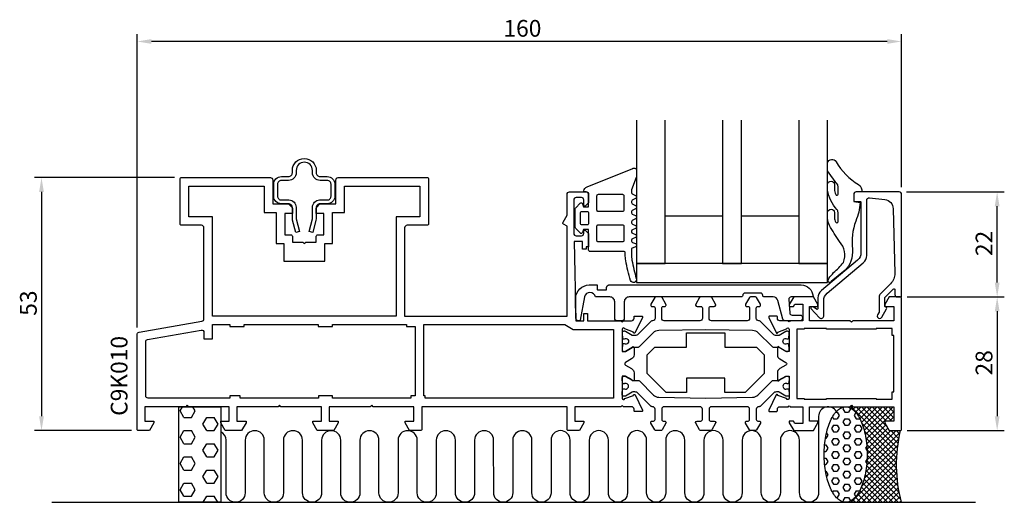
# Model space of a CAD drawing. Extents: x -11 to 195, y -15 to 86.
import ezdxf

# ---------------------------------------------------------------- set-up
doc = ezdxf.new("R2010")
doc.units = 0
doc.header["$LTSCALE"] = 4
doc.layers.get('0').update_dxf_attribs({"linetype": 'CONTINUOUS'})
doc.layers.get('DEFPOINTS').update_dxf_attribs({"linetype": 'CONTINUOUS'})
for name, color, linetype in [('SAPA_ANSLUTNING', 6, 'CONTINUOUS'), ('SAPA_ARTIKELNR', 4, 'CONTINUOUS'), ('SAPA_BESLAG', 1, 'CONTINUOUS'), ('SAPA_FOGBAND', 2, 'CONTINUOUS'), ('SAPA_GLAS', 4, 'CONTINUOUS'), ('SAPA_MATT', 1, 'CONTINUOUS'), ('SAPA_PROFIL', 7, 'CONTINUOUS')]:
    doc.layers.add(name, color=color, linetype=linetype)
doc.styles.add('ISO', font='txt')
doc.dimstyles.get("Standard").update_dxf_attribs({"dimtxt": 2.5, "dimasz": 2.5, "dimexe": 1.25, "dimexo": 0.625, "dimtad": 1, "dimcen": 2.5, "dimazin": 3, "dimtfac": 1, "dimtmove": 0, "dimatfit": 3})

# ---------------------------------------------------------------- blocks, each defined once
blk = doc.blocks.new('*X37')
at = {"color": 0}
for p, q in [((161.94, 4.97), (161.7, 4.57)), ((161.7, 4.57), (162.1, 3.88)), ((163.29, 4.57), (162.89, 3.88)), ((163.14, 4.82), (163.29, 4.57)), ((159.51, 2.86), (159.72, 2.5)), ((159.72, 2.5), (160.51, 2.5)), ((160.22, 3.88), (160.51, 3.88)), ((160.51, 3.88), (160.91, 3.19)), ((160.91, 3.19), (160.51, 2.5)), ((162.1, 2.5), (161.7, 1.82)), ((162.1, 3.88), (162.89, 3.88)), ((162.1, 2.5), (162.89, 2.5)), ((162.89, 2.5), (163.29, 1.82)), ((164.43, 3.8), (164.08, 3.19)), ((164.08, 3.19), (164.48, 2.5)), ((164.48, 2.5), (165.27, 2.5)), ((159.72, 1.13), (159.32, 0.44)), ((159.32, 0.44), (159.72, -0.25)), ((159.72, 1.13), (160.51, 1.13)), ((160.51, 1.13), (160.91, 0.44)), ((160.91, 0.44), (160.51, -0.25)), ((161.7, 1.82), (162.1, 1.13)), ((162.1, 1.13), (162.89, 1.13)), ((163.29, 1.82), (162.89, 1.13)), ((164.48, 1.13), (164.08, 0.44)), ((164.08, 0.44), (164.48, -0.25)), ((164.48, 1.13), (165.27, 1.13)), ((165.27, 1.13), (165.67, 0.44)), ((165.67, 0.44), (165.27, -0.25)), ((158.06, -1.62), (158.13, -1.62)), ((158.53, -0.93), (158.13, -1.62)), ((158.28, -0.5), (158.53, -0.93)), ((159.72, -1.62), (159.32, -2.31)), ((159.72, -0.25), (160.51, -0.25)), ((159.72, -1.62), (160.51, -1.62)), ((160.51, -1.62), (160.91, -2.31)), ((162.1, -0.25), (161.7, -0.93)), ((161.7, -0.93), (162.1, -1.62)), ((162.1, -0.25), (162.89, -0.25)), ((162.1, -1.62), (162.89, -1.62)), ((162.89, -0.25), (163.29, -0.93)), ((163.29, -0.93), (162.89, -1.62)), ((164.48, -1.62), (164.08, -2.31)), ((164.48, -0.25), (165.27, -0.25)), ((164.48, -1.62), (165.27, -1.62)), ((165.27, -1.62), (165.67, -2.31)), ((157.89, -3), (158.13, -3)), ((158.13, -3), (158.53, -3.68)), ((158.53, -3.68), (158.13, -4.37)), ((159.32, -2.31), (159.72, -3)), ((159.72, -3), (160.51, -3)), ((160.91, -2.31), (160.51, -3)), ((162.1, -3), (161.7, -3.68)), ((161.7, -3.68), (162.1, -4.37)), ((162.1, -3), (162.89, -3)), ((162.89, -3), (163.29, -3.68)), ((163.29, -3.68), (162.89, -4.37)), ((164.08, -2.31), (164.48, -3)), ((164.48, -3), (165.27, -3)), ((165.67, -2.31), (165.27, -3)), ((166.73, -3.23), (166.47, -3.68)), ((166.47, -3.68), (166.79, -4.24)), ((157.81, -4.37), (158.13, -4.37)), ((157.81, -5.75), (158.13, -5.75)), ((158.13, -5.75), (158.53, -6.43)), ((159.72, -4.37), (159.32, -5.06)), ((159.32, -5.06), (159.72, -5.75)), ((159.72, -4.37), (160.51, -4.37)), ((159.72, -5.75), (160.51, -5.75)), ((160.51, -4.37), (160.91, -5.06)), ((160.91, -5.06), (160.51, -5.75)), ((162.1, -5.75), (161.7, -6.43)), ((162.1, -4.37), (162.89, -4.37)), ((162.1, -5.75), (162.89, -5.75)), ((162.89, -5.75), (163.29, -6.43)), ((164.48, -4.37), (164.08, -5.06)), ((164.08, -5.06), (164.48, -5.75)), ((164.48, -4.37), (165.27, -4.37)), ((164.48, -5.75), (165.27, -5.75)), ((165.27, -4.37), (165.67, -5.06)), ((165.67, -5.06), (165.27, -5.75)), ((166.78, -5.89), (166.47, -6.43)), ((157.9, -7.12), (158.13, -7.12)), ((158.53, -6.43), (158.13, -7.12)), ((159.72, -7.12), (159.32, -7.81)), ((159.32, -7.81), (159.72, -8.49)), ((159.72, -7.12), (160.51, -7.12)), ((160.51, -7.12), (160.91, -7.81)), ((160.91, -7.81), (160.51, -8.49)), ((161.7, -6.43), (162.1, -7.12)), ((162.1, -7.12), (162.89, -7.12)), ((163.29, -6.43), (162.89, -7.12)), ((164.48, -7.12), (164.08, -7.81)), ((164.08, -7.81), (164.48, -8.49)), ((164.48, -7.12), (165.27, -7.12)), ((165.27, -7.12), (165.67, -7.81)), ((165.67, -7.81), (165.27, -8.49)), ((166.47, -6.43), (166.72, -6.87)), ((158.08, -8.49), (158.13, -8.49)), ((158.13, -8.49), (158.53, -9.18)), ((158.53, -9.18), (158.3, -9.58)), ((159.72, -9.87), (159.32, -10.56)), ((159.72, -8.49), (160.51, -8.49)), ((159.72, -9.87), (160.51, -9.87)), ((160.51, -9.87), (160.91, -10.56)), ((162.1, -8.49), (161.7, -9.18)), ((161.7, -9.18), (162.1, -9.87)), ((162.1, -8.49), (162.89, -8.49)), ((162.1, -9.87), (162.89, -9.87)), ((162.89, -8.49), (163.29, -9.18)), ((163.29, -9.18), (162.89, -9.87)), ((164.48, -9.87), (164.08, -10.56)), ((164.48, -8.49), (165.27, -8.49)), ((164.48, -9.87), (165.27, -9.87)), ((165.27, -9.87), (165.67, -10.56)), ((159.32, -10.56), (159.72, -11.24)), ((159.72, -11.24), (160.51, -11.24)), ((160.91, -10.56), (160.51, -11.24)), ((162.1, -11.24), (161.7, -11.93)), ((161.7, -11.93), (162.1, -12.62)), ((162.1, -11.24), (162.89, -11.24)), ((162.89, -11.24), (163.29, -11.93)), ((163.29, -11.93), (162.89, -12.62)), ((164.08, -10.56), (164.48, -11.24)), ((164.48, -11.24), (165.27, -11.24)), ((165.67, -10.56), (165.27, -11.24)), ((159.72, -12.62), (159.55, -12.91)), ((159.72, -12.62), (160.51, -12.62)), ((160.34, -13.99), (160.51, -13.99)), ((160.51, -12.62), (160.91, -13.31)), ((160.91, -13.31), (160.51, -13.99)), ((162.1, -13.99), (161.7, -14.68)), ((162.1, -12.62), (162.89, -12.62)), ((162.1, -13.99), (162.89, -13.99)), ((162.89, -13.99), (163.29, -14.68)), ((164.48, -12.62), (164.08, -13.31)), ((164.08, -13.31), (164.4, -13.85)), ((164.48, -12.62), (165.22, -12.62)), ((161.7, -14.68), (161.86, -14.95)), ((163.29, -14.68), (163.23, -14.78))]:
    blk.add_line(p, q, dxfattribs=at)
blk = doc.blocks.new('*X38')
at = {"color": 0}
for p, q in [((163.11, 4.83), (163.54, 5.26)), ((172.99, -4.61), (163.29, 5.09)), ((163.81, 4.41), (164.4, 5)), ((164.38, 3.86), (165.52, 5)), ((173.09, -3.59), (164.5, 5)), ((164.86, 3.22), (166.64, 5)), ((165.27, 2.5), (167.77, 5)), ((173.22, -2.59), (165.62, 5)), ((165.62, 1.73), (168.89, 5)), ((165.93, 0.91), (170.01, 5)), ((166.18, 0.05), (171.13, 5)), ((166.39, -0.86), (172.26, 5)), ((170.98, 0.77), (166.75, 5)), ((170.87, 2), (167.87, 5)), ((171.99, 2), (168.99, 5)), ((172.4, 2.71), (170.11, 5)), ((172.4, 3.84), (171.24, 5)), ((172.4, 4.96), (172.36, 5)), ((166.56, -1.82), (172.4, 4.02)), ((171.5, 2), (172.4, 2.9)), ((172.92, -5.67), (165.69, 1.57)), ((166.69, -2.81), (170.72, 1.22)), ((166.77, -3.86), (171.13, 0.51)), ((166.77, -6.1), (172.87, 0)), ((166.8, -4.95), (171.75, 0)), ((173.37, -1.62), (171.75, 0)), ((173.55, -0.68), (172.87, 0)), ((172.89, -6.76), (166.21, -0.08)), ((166.49, -8.62), (173.34, -1.77)), ((172.9, -7.89), (166.51, -1.5)), ((166.68, -7.32), (173.62, -0.38)), ((166.18, -10.05), (173.15, -3.09)), ((172.95, -9.06), (166.69, -2.8)), ((173.05, -10.29), (166.78, -4.01)), ((163.48, -15), (172.93, -5.55)), ((165.63, -11.73), (173.01, -4.35)), ((173.21, -11.57), (166.8, -5.15)), ((164.61, -15), (172.89, -6.71)), ((165.73, -15), (172.9, -7.83)), ((173.74, -14.34), (166.68, -7.28)), ((173.43, -12.91), (166.76, -6.24)), ((171.03, -15), (166.16, -10.13)), ((172.15, -15), (166.38, -9.22)), ((173.28, -15), (166.55, -8.27)), ((166.85, -15), (172.94, -8.91)), ((167.97, -15), (173.02, -9.95)), ((168.79, -15), (165.6, -11.81)), ((169.91, -15), (165.9, -10.99)), ((169.1, -15), (173.13, -10.96)), ((170.22, -15), (173.27, -11.95)), ((165.42, -15), (164.34, -13.92)), ((166.54, -15), (164.82, -13.28)), ((167.66, -15), (165.24, -12.57)), ((171.34, -15), (173.43, -12.91)), ((172.46, -15), (173.62, -13.84)), ((162.36, -15), (162.36, -15)), ((163.17, -15), (163.04, -14.87)), ((164.3, -15), (163.76, -14.46)), ((173.59, -15), (173.84, -14.75))]:
    blk.add_line(p, q, dxfattribs=at)
blk = doc.blocks.new('*X39')
at = {"color": 0}
for p, q in [((23.02, 4.12), (23.52, 5)), ((23.81, 2.75), (23.02, 4.12)), ((25.4, 2.75), (26.19, 4.12)), ((26.19, 4.12), (25.69, 5)), ((23.81, 2.75), (25.4, 2.75)), ((27.78, 1.37), (28.57, 2.75)), ((28.57, 2.75), (30.16, 2.75)), ((30.96, 1.37), (30.16, 2.75)), ((23.02, -1.37), (23.81, 0)), ((23.81, 0), (25.4, 0)), ((28.57, 0), (27.78, 1.37)), ((28.57, 0), (30.16, 0)), ((30.16, 0), (30.96, 1.37)), ((23.81, -2.75), (23.02, -1.37)), ((26.19, -1.37), (25.4, 0)), ((25.4, -2.75), (26.19, -1.37)), ((23.81, -2.75), (25.4, -2.75)), ((27.78, -4.12), (28.57, -2.75)), ((28.57, -2.75), (30.16, -2.75)), ((30.96, -4.12), (30.16, -2.75)), ((23.02, -6.87), (23.81, -5.5)), ((23.81, -5.5), (25.4, -5.5)), ((26.19, -6.87), (25.4, -5.5)), ((28.57, -5.5), (27.78, -4.12)), ((28.57, -5.5), (30.16, -5.5)), ((30.16, -5.5), (30.96, -4.12)), ((23.81, -8.25), (23.02, -6.87)), ((25.4, -8.25), (26.19, -6.87)), ((23.81, -8.25), (25.4, -8.25)), ((27.78, -9.62), (28.57, -8.25)), ((28.57, -11), (27.78, -9.62)), ((28.57, -8.25), (30.16, -8.25)), ((30.96, -9.62), (30.16, -8.25)), ((30.16, -11), (30.96, -9.62)), ((23.02, -12.37), (23.81, -11)), ((23.81, -11), (25.4, -11)), ((26.19, -12.37), (25.4, -11)), ((28.57, -11), (30.16, -11)), ((23.81, -13.75), (23.02, -12.37)), ((23.81, -13.75), (25.4, -13.75)), ((25.4, -13.75), (26.19, -12.37)), ((27.85, -15), (28.57, -13.75)), ((28.57, -13.75), (30.16, -13.75)), ((30.89, -15), (30.16, -13.75))]:
    blk.add_line(p, q, dxfattribs=at)
blk = doc.blocks.new('*U40')
at = {"layer": 'SAPA_MATT', "color": 2, "style": 'ISO'}
blk.add_text('22', height=3.5, rotation=90, dxfattribs=at).set_placement((193, 36.55))
blk = doc.blocks.new('*D35')
at = {"layer": 'DEFPOINTS', "color": 0}
for p in [(173.5, 50), (194, 50), (173.7, 28)]:
    blk.add_point(p, dxfattribs=at)
at = {"layer": 'SAPA_MATT'}
for p, q in [((175, 50), (195.5, 50)), ((194, 31), (194, 47)), ((175.2, 28), (195.5, 28))]:
    blk.add_line(p, q, dxfattribs=at)
for points in [[(193.5, 47), (194.5, 47), (194, 50)], [(193.5, 31), (194.5, 31), (194, 28)]]:
    blk.add_solid(points, dxfattribs=at)
blk.add_blockref('*U40', (0, 0))
blk = doc.blocks.new('*U41')
at = {"layer": 'SAPA_MATT', "color": 2, "style": 'ISO'}
blk.add_text('53', height=3.5, rotation=90, dxfattribs=at).set_placement((-7, 24.05))
blk = doc.blocks.new('*D34')
at = {"layer": 'DEFPOINTS', "color": 0}
for p in [(23.3, 53), (-6, 0), (14.3, 0)]:
    blk.add_point(p, dxfattribs=at)
at = {"layer": 'SAPA_MATT'}
for p, q in [((21.8, 53), (-7.5, 53)), ((-6, 50), (-6, 3)), ((12.8, 0), (-7.5, 0))]:
    blk.add_line(p, q, dxfattribs=at)
for points in [[(-6.5, 50), (-5.5, 50), (-6, 53)], [(-6.5, 3), (-5.5, 3), (-6, 0)]]:
    blk.add_solid(points, dxfattribs=at)
blk.add_blockref('*U41', (0, 0))
blk = doc.blocks.new('*U42')
at = {"layer": 'SAPA_MATT', "color": 2, "style": 'ISO'}
blk.add_text('160', height=3.5, dxfattribs=at).set_placement((90.67, 82.5))
blk = doc.blocks.new('*D33')
at = {"layer": 'DEFPOINTS', "color": 0}
for p in [(14, 81.5), (174, 49.5), (14, 20.11)]:
    blk.add_point(p, dxfattribs=at)
at = {"layer": 'SAPA_MATT'}
for p, q in [((14, 21.61), (14, 83)), ((174, 51), (174, 83)), ((171, 81.5), (17, 81.5))]:
    blk.add_line(p, q, dxfattribs=at)
for points in [[(17, 82), (17, 81), (14, 81.5)], [(171, 82), (171, 81), (174, 81.5)]]:
    blk.add_solid(points, dxfattribs=at)
blk.add_blockref('*U42', (0, 0))
blk = doc.blocks.new('*U43')
at = {"layer": 'SAPA_MATT', "color": 2, "style": 'ISO'}
blk.add_text('28', height=3.5, rotation=90, dxfattribs=at).set_placement((193, 11.55))
blk = doc.blocks.new('*D32')
at = {"layer": 'DEFPOINTS', "color": 0}
for p in [(173.7, 28), (173.7, 0), (194, 0)]:
    blk.add_point(p, dxfattribs=at)
at = {"layer": 'SAPA_MATT'}
for p, q in [((175.2, 28), (195.5, 28)), ((194, 25), (194, 3)), ((175.2, 0), (195.5, 0))]:
    blk.add_line(p, q, dxfattribs=at)
for points in [[(193.5, 25), (194.5, 25), (194, 28)], [(193.5, 3), (194.5, 3), (194, 0)]]:
    blk.add_solid(points, dxfattribs=at)
blk.add_blockref('*U43', (0, 0))

msp = doc.modelspace()

# ---------------------------------------------------------------- linework, layer by layer
at = {"layer": 'SAPA_ANSLUTNING'}
msp.add_line((-3.81867649, -15), (189.44869466, -15), dxfattribs=at)
msp.add_lwpolyline([(31.5, 5), (31.5, -15), (22.74332303, -15), (22.74332303, 5)], close=True, dxfattribs=at)
msp.add_lwpolyline([(160.3641042, 4.00036001, 0.7675133829), (156.63158435, 3.00117286), (156.63158435, -12.99016546, -0.9999989466), (152.63158435, -12.99016968), (152.63158435, -1.99882714, 1), (148.63158435, -1.99882714), (148.6331784, -12.98765776, -0.9999974986), (144.6331784, -12.98765776), (144.63158435, -1.99882714, 1), (140.63158435, -1.99882714), (140.6331784, -12.99883135, -0.9999989466), (136.6331784, -12.99882714), (136.63158435, -1.99882714, 1), (132.63158435, -1.99882714), (132.63158435, -12.99882714, -1), (128.63158435, -12.99882714), (128.63158435, -2.01000073, 1), (124.63158435, -2.01000073), (124.63158435, -12.99883135, -0.9999989466), (120.63158435, -12.99882714), (120.62999097, -2.00346461, 1), (116.62999097, -2.00346461), (116.63158502, -12.99229523, -0.9999974986), (112.63158502, -12.99229523), (112.62999097, -2.00346461, 1), (108.62999097, -2.00346461), (108.63158502, -13.00346882, -0.9999989466), (104.63158502, -13.00346461), (104.62999097, -2.00346461, 1), (100.62999097, -2.00346461), (100.62999097, -13.00346461, -1), (96.62999097, -13.00346461), (96.62999097, -2.0146382, 1), (92.62999097, -2.0146382), (92.62999097, -13.00346882, -0.9999989466), (88.62999097, -13.00346461), (88.62839759, -2.00810208, 1), (84.62839759, -2.00810208), (84.62999164, -12.9969327, -0.9999974986), (80.62999164, -12.9969327), (80.62839759, -2.00810208, 1), (76.62839759, -2.00810208), (76.62999164, -13.00810629, -0.9999989466), (72.62999164, -13.00810208), (72.62839759, -2.00810208, 1), (68.62839759, -2.00810208), (68.62839759, -13.00810208, -1), (64.62839759, -13.00810208), (64.62839759, -2.01927567, 1), (60.62839759, -2.01927567), (60.62839759, -13.00810629, -0.9999989466), (56.62839759, -13.00810208), (56.62680421, -2.01273955, 1), (52.62680421, -2.01273955), (52.62839826, -13.00157017, -0.9999974986), (48.62839826, -13.00157017), (48.62680421, -2.01273955, 1), (44.62680421, -2.01273955), (44.62839826, -13.01274376, -0.9999989466), (40.62839826, -13.01273955), (40.62680421, -2.01273955, 1), (36.62680421, -2.01273955), (36.62680421, -13.01273955, -1), (32.62680421, -13.01273955), (32.62680421, -2.02391314, 0.2872789911), (31.5, -0.22459963)], format="xyb", dxfattribs=at)
msp.add_polyline3d([(162.294, 5, 0), (162.515, 4.98806, 0), (162.735, 4.95206, 0), (162.954, 4.89209, 0), (163.172, 4.80828, 0), (163.387, 4.70084, 0), (163.6, 4.57004, 0), (163.81, 4.41618, 0), (164.016, 4.23963, 0), (164.218, 4.04083, 0), (164.416, 3.82025, 0), (164.608, 3.57841, 0), (164.795, 3.31591, 0), (164.975, 3.03338, 0), (165.15, 2.73149, 0), (165.317, 2.41098, 0), (165.477, 2.07262, 0), (165.63, 1.71721, 0), (165.774, 1.34563, 0), (165.91, 0.958753, 0), (166.038, 0.557524, 0), (166.156, 0.142906, 0), (166.265, -0.284101, 0), (166.365, -0.722469, 0), (166.454, -1.17114, 0), (166.534, -1.62904, 0), (166.603, -2.09506, 0), (166.663, -2.56807, 0), (166.711, -3.04695, 0), (166.749, -3.53053, 0), (166.776, -4.01765, 0), (166.793, -4.50714, 0), (166.799, -4.99781, 0), (166.793, -5.48849, 0), (166.777, -5.97799, 0), (166.751, -6.46514, 0), (166.713, -6.94875, 0), (166.665, -7.42768, 0), (166.606, -7.90075, 0), (166.537, -8.36684, 0), (166.458, -8.82481, 0), (166.369, -9.27357, 0), (166.27, -9.71204, 0), (166.161, -10.1391, 0), (166.043, -10.5539, 0), (165.916, -10.9552, 0), (165.78, -11.3422, 0), (165.636, -11.714, 0), (165.484, -12.0695, 0), (165.324, -12.408, 0), (165.157, -12.7287, 0), (164.983, -13.0308, 0), (164.803, -13.3135, 0), (164.616, -13.5762, 0), (164.424, -13.8182, 0), (164.227, -14.039, 0), (164.025, -14.238, 0), (163.819, -14.4147, 0), (163.61, -14.5688, 0), (163.397, -14.6998, 0), (163.181, -14.8074, 0), (162.964, -14.8914, 0), (162.745, -14.9516, 0), (162.524, -14.9878, 0), (162.304, -15, 0), (162.083, -14.9881, 0), (161.862, -14.9521, 0), (161.643, -14.8921, 0), (161.426, -14.8083, 0), (161.21, -14.7008, 0), (160.997, -14.57, 0), (160.787, -14.4162, 0), (160.581, -14.2396, 0), (160.379, -14.0408, 0), (160.182, -13.8202, 0), (159.989, -13.5784, 0), (159.803, -13.3159, 0), (159.622, -13.0334, 0), (159.448, -12.7315, 0), (159.28, -12.411, 0), (159.12, -12.0726, 0), (158.968, -11.7172, 0), (158.823, -11.3456, 0), (158.687, -10.9588, 0), (158.56, -10.5575, 0), (158.441, -10.1429, 0), (158.332, -9.7159, 0), (158.233, -9.27753, 0), (158.143, -8.82886, 0), (158.063, -8.37096, 0), (157.994, -7.90494, 0), (157.935, -7.43193, 0), (157.886, -6.95305, 0), (157.848, -6.46947, 0), (157.821, -5.98235, 0), (157.804, -5.49286, 0), (157.799, -5.00219, 0), (157.804, -4.51151, 0), (157.82, -4.02201, 0), (157.847, -3.53486, 0), (157.884, -3.05125, 0), (157.932, -2.57232, 0), (157.991, -2.09925, 0), (158.06, -1.63316, 0), (158.139, -1.17519, 0), (158.229, -0.726429, 0), (158.328, -0.287965, 0), (158.436, 0.139148, 0), (158.554, 0.553881, 0), (158.681, 0.955234, 0), (158.817, 1.34224, 0), (158.961, 1.71397, 0), (159.113, 2.06952, 0), (159.273, 2.40804, 0), (159.44, 2.72871, 0), (159.614, 3.03077, 0), (159.795, 3.31348, 0), (159.981, 3.57616, 0), (160.173, 3.81818, 0), (160.37, 4.03896, 0), (160.572, 4.23796, 0), (160.778, 4.4147, 0), (160.988, 4.56877, 0), (161.201, 4.69978, 0), (161.416, 4.80743, 0), (161.634, 4.89144, 0), (161.853, 4.95163, 0), (162.073, 4.98785, 0), (162.294, 5, 0)], dxfattribs=at)
msp.add_arc((204.43643219, -7.09151424), 31.54390334, 167.0080531855, 194.5197437363, dxfattribs=at)
at = {"layer": 'SAPA_BESLAG'}
msp.add_lwpolyline([(45.77557807, 47.50117286), (44.2, 47.50117286, -0.4142135624), (42.6, 49.10117286), (42.6, 51.60117286, -0.4142135624), (44.2, 53.20117286), (45.7, 53.20117286, 0.4142135624), (46.5, 54.00117286), (46.5, 54.50117286, -1), (51.5, 54.50117286), (51.5, 54.00117286, 0.4142135624), (52.3, 53.20117286), (53.8, 53.20117286, -0.4142135624), (55.4, 51.60117286), (55.4, 49.10117286, -0.4142135624), (53.8, 47.50117286), (52.3, 47.50117286, 0.4142135624), (51.5, 46.70117286), (51.5, 44.56828654, -0.0611953159), (51.44052839, 44.08418991), (50.79615242, 41.50117286), (50.02341176, 41.7082281), (50.68254824, 44.34128849, 0.0614442011), (50.71248131, 44.58430434), (50.71208656, 46.80090572, -0.4142657249), (52.21208653, 48.30117286), (53.8, 48.30117286, 0.4142135624), (54.6, 49.10117286), (54.6, 51.60117286, 0.4142135624), (53.8, 52.40117286), (52.3, 52.40117286, -0.4142135624), (50.7, 54.00117286), (50.7, 54.50117286, 1), (47.3, 54.50117286), (47.3, 54.00117286, -0.4142135624), (45.7, 52.40117286), (44.2, 52.40117286, 0.4142135624), (43.4, 51.60117286), (43.4, 49.10117286, 0.4142135624), (44.2, 48.30117286), (45.78791347, 48.30117286, -0.4142657249), (47.28791344, 46.80090572), (47.28751869, 44.58430434, 0.0614442011), (47.31745176, 44.34128849), (47.97658824, 41.7082281), (47.20384758, 41.50117286), (46.55947161, 44.08418991, -0.0611953159), (46.5, 44.56828654), (46.5, 46.70117286, 0.4142135624), (45.7, 47.50117286)], format="xyb", close=True, dxfattribs=at)
at = {"layer": 'SAPA_BESLAG', "color": 4}
for points in [[(158.50000403, 31.00117286), (158.50000403, 35.00117286), (118.50000403, 35.00117286), (118.50000403, 31.00117286)], [(137.0000003, 20.45697917), (137.0000003, 17.45697917), (143.64448974, 17.45697917), (143.64448974, 17.45697917), (145.2487303, 15.85273861), (145.2487303, 11.96118973), (141.24451674, 7.95697617), (137.0000003, 7.95697617), (137.0000003, 10.95697917), (129.0000003, 10.95697917), (129.0000003, 7.95697617), (124.75548386, 7.95697617), (120.7512703, 11.96118973), (120.7512703, 15.85273861), (122.35551086, 17.45697917), (129.0000003, 17.45697917), (129.0000003, 20.45697917)]]:
    msp.add_lwpolyline(points, close=True, dxfattribs=at)
msp.add_lwpolyline([(150.89633473, 28.00117286, 0.4348123749), (150.39755271, 27.46629462), (150.59334778, 24.66629462, 0.3939104756), (151.0921298, 24.20117286), (152.75798677, 24.20117286, -0.4142135624), (153.25798677, 23.70117286), (153.25798677, 23.50117286, -0.4142135624), (152.75798677, 23.00117286), (149.64066751, 23.00117286, -0.3394542589), (149.15770459, 23.37176334), (148.11585689, 27.2599919, 0.3394542589), (147.14993106, 28.00117286), (145.26119185, 28.00117286, -0.4142135624), (144.96119185, 28.30117286, 0.4142135624), (144.46119185, 28.80117286), (141.25798677, 28.80117286, 0.4142135624), (140.75798677, 28.30117286, -0.4142135624), (140.45798677, 28.00117286), (116.96212868, 28.00117286, 0.4142135624), (115.96212868, 27.00117286), (115.96212868, 23.50117286, -0.4142135624), (115.46212868, 23.00117286), (114.46212868, 23.00117286, -0.4142135624), (113.96212868, 23.50117286), (113.96212868, 27.00117286, 0.4142135624), (112.96212868, 28.00117286), (109.95191315, 28.00117286, 0.8052253103), (107.61050658, 28.01517049), (106.74614832, 23.15745961, -0.3386327646), (106.55311655, 23.00979254), (106.34057384, 23.00979254, -0.4338479037), (105.84168124, 23.54305174), (105.76578796, 27.70302624, -0.4041591163), (108.63070704, 30.50117286), (110.25798677, 30.50117286), (110.25798677, 29.70117286, 0.4142135624), (110.45798677, 29.50117286), (112.25798677, 29.50117286), (112.25798677, 30.00117286, -0.4142135624), (112.75798677, 30.50117286), (152.96766568, 30.50117286, -0.3948480831), (155.46212868, 28.16746885), (155.46212868, 28.00117286), (150.89633473, 28.00117286)], format="xyb", close=True, dxfattribs=at)
at = {"layer": 'SAPA_FOGBAND'}
for points in [[(165.660005, 50.00117286), (164.500004, 50.00117286, 0.4142135624), (164.000004, 49.50117286), (164.000004, 48.00117286), (165.34348071, 47.75768967, -0.0806514674), (164.39386505, 43.88536365, 0.1115124977), (163.70064718, 38.02283577, -0.0966828464), (163.40696087, 35.47583383, -0.1422220405), (162.16581855, 33.62261596), (159.25340025, 31.24105763, -0.8964527849), (158.61038826, 31.36322361, -0.0167966956), (158.7760444, 31.87409791, -0.0277593895), (159.76740345, 33.09561043, 0.0493693594), (161.80845806, 35.20942845, 0.3098314181), (160.98002969, 39.60506695, -0.0154692478), (158.89672469, 42.95354471, -0.0954604028), (158.500004, 44.44086198), (158.500004, 45.72057409, -0.9500292679), (159.960004, 45.67057409), (159.960004, 44.55352937, 0.1121759114), (160.15528154, 43.69407445, 0.7961048188), (160.70608829, 43.81768628), (160.70688407, 45.67977512, 0.1935849167), (160.46343754, 46.28574403, -0.1493964903), (158.500004, 50.36634632), (158.500004, 51.53956031, -0.9714747158), (159.960004, 51.53956031), (159.95951194, 50.53330712, 0.1192740153), (160.21497607, 49.47536675, 0.8158089122), (160.70608829, 49.5467188), (160.70608829, 51.11363493, 0.1617474782), (160.46106934, 51.71734467), (158.500004, 54.42568408), (158.500004, 56.07057209, -0.6760539959), (160.30600421, 56.31837959, 0.1237529979), (164.98132207, 51.51578533, -0.3174133101)], [(116.18519657, 36.25424965, -0.0050946706), (116.16283588, 37.34283819, 0.3619989975), (115.96612107, 37.50673718), (108.80517087, 37.50673718, -0.4142135624), (108.50517087, 37.80673718), (108.50517087, 42.10307946), (107.40604526, 42.10308063), (107.2513893, 41.5258998, -0.5773675624), (106.74987827, 41.3915167), (105.79526492, 42.34612686, -0.198912802), (105.7073966, 42.55825925), (105.7073966, 46.44408541, -0.1989126572), (105.7952648, 46.65621768), (106.74987827, 47.61082902, -0.5773475239), (107.2513893, 47.47645591), (107.40604526, 46.89926509), (108.50517087, 46.89926509), (108.50517087, 49.49680089, 0.4142135624), (108.00517087, 49.99680089), (107.70753288, 49.99680089, -0.4142135624), (107.50753288, 50.19680089), (107.50753288, 50.2216228, -0.2846225971), (108.16915718, 51.03994903), (117.72899016, 54.9271182, -0.0924885241), (117.83716835, 54.94730133), (118.15466764, 54.94730133, -0.24026221), (118.39749502, 54.82346848), (118.44799825, 54.75385523, -0.158206648), (118.50517087, 54.57768809), (118.50517087, 53.10353815, -0.0909047637), (118.48566181, 52.99711996), (117.5004947, 50.40047316, 0.0909047637), (117.48098565, 50.29405497), (117.48098565, 49.83994917, 0.2862874771), (117.64901808, 49.57053394), (118.33713844, 49.23347218, -0.2862874771), (118.50517087, 48.96405696), (118.50517087, 48.87352294, -0.2856276372), (118.33779538, 48.6044305), (117.64836114, 48.26463696, 0.2856276372), (117.48098565, 47.99554452), (117.48098565, 47.76301767, 0.2856293071), (117.6483628, 47.49392442), (118.33779383, 47.15413774, -0.2856294015), (118.50517099, 46.88504438), (118.50517094, 46.7390427, -0.2856270935), (118.33779589, 46.46995058), (117.64836069, 46.13015514, 0.2856271879), (117.48098565, 45.86106292), (117.48098565, 45.62853448, 0.2856276847), (117.64836119, 45.35944202), (118.33779578, 45.01964845, -0.2856276847), (118.50517132, 44.75055598), (118.50517132, 44.60455909, -0.2856276847), (118.33779578, 44.33546663), (117.64836119, 43.99567306, 0.2856276847), (117.48098565, 43.72658059), (117.48098565, 43.51433279, 0.3113837167), (117.67437012, 43.23391679), (118.31178662, 42.99156793, -0.3113834283), (118.50517109, 42.71115226), (118.5051712, 42.60573739, -0.3113832997), (118.31178745, 42.32532135), (117.6743694, 42.08297002, 0.3113830112), (117.48098565, 41.80255431), (117.48098565, 41.61059691, 0.3113832621), (117.67436965, 41.33018109), (118.3117877, 41.08783043, -0.3113831185), (118.50517171, 40.80741478), (118.50517176, 40.70199222, -0.3113838603), (118.31178729, 40.42157607), (117.67437112, 40.17922733, 0.3113837167), (117.48098665, 39.89881134), (117.48098665, 39.70685467, 0.3113834576), (117.67437085, 39.42643878), (118.31178806, 39.18408896, -0.3113829298), (118.50517227, 38.90367364), (118.50517249, 38.79088794, -0.3021827976), (118.321159, 38.51421585), (117.48098665, 38.16199794), (117.48098665, 37.50673718, 0.0055685938), (117.50439212, 36.31601141, 0.0407745897), (117.57737746, 35.66880308, 0.0182848958), (118.47002291, 31.86267029, -0.9823188088), (117.2566268, 31.42073304, -0.0201427863), (116.25823879, 35.60653688, -0.0408064759)], [(115.86098541, 46.1861061, -0.4142135624), (115.56098541, 45.8861061), (110.53494777, 45.8861061, -0.4142135624), (110.23494777, 46.1861061), (110.23494777, 49.19261199, -0.4142135624), (110.53494777, 49.49261199), (115.56098541, 49.49261199, -0.4142135624), (115.86098541, 49.19261199)], [(108.50517087, 45.60005999), (108.50517087, 43.40228572, -0.4142135624), (108.20517087, 43.10228572), (107.10652221, 43.10228572, -0.4142135624), (106.80652221, 43.40228572), (106.80652221, 45.60005999, -0.4142135624), (107.10652221, 45.90005999), (108.20517087, 45.90005999, -0.4142135624)], [(115.86098541, 39.80973373, -0.4142135624), (115.56098541, 39.50973373), (110.53494777, 39.50973373, -0.4142135624), (110.23494777, 39.80973373), (110.23494777, 42.81623962, -0.4142135624), (110.53494777, 43.11623962), (115.56098541, 43.11623962, -0.4142135624), (115.86098541, 42.81623962)]]:
    msp.add_lwpolyline(points, format="xyb", close=True, dxfattribs=at)
at = {"layer": 'SAPA_GLAS'}
for points in [[(118.500004, 65.00117286), (118.500004, 35.00117286), (124.500004, 35.00117286), (124.500004, 65.00117286)], [(136.500004, 65.00117286), (136.500004, 35.00117286), (140.500004, 35.00117286), (140.500004, 65.00117286)], [(152.500004, 65.00117286), (152.500004, 35.00117286), (158.500004, 35.00117286), (158.500004, 65.00117286)], [(124.500004, 45.00117286), (136.500004, 45.00117286), (136.500004, 35.00117286), (124.500004, 35.00117286), (124.500004, 45.00117286)], [(140.500004, 45.00117286), (152.500004, 45.00117286), (152.500004, 35.00117286), (140.500004, 35.00117286), (140.500004, 45.00117286)]]:
    msp.add_lwpolyline(points, dxfattribs=at)
at = {"layer": 'SAPA_PROFIL'}
for points in [[(104, 42.80117286), (103.25980762, 43.22852313, -0.4142135624), (103.15, 43.63833075), (104, 45.11057394), (104, 49.50150953, -0.4142135624), (104.5, 50.00150953), (107.99635038, 50.00150953, -0.4142135624), (108.49635038, 49.50150953), (108.49635038, 47.70150953), (107.79635038, 47.00150953), (107.49635038, 47.00150953), (107.49635038, 48.30150953, 0.4142135624), (106.99635038, 48.80150953), (105.89635038, 48.80150953, 0.4142135624), (105.39635038, 48.30150953), (105.39635038, 41.30150953, 0.4142135624), (105.89635038, 40.80150953), (106.99635038, 40.80150953, 0.4142135624), (107.49635038, 41.30150953), (107.49635038, 42.00150953), (107.79635038, 42.00150953), (108.49635038, 41.30150843), (108.49635038, 38.50150953), (107.99605926, 38.50150953), (107.99605926, 38.00150953), (107.19605926, 38.00150953), (107.19605926, 39.60150953), (105.49605926, 39.60150953), (105.79605926, 23.00150953), (107.49605926, 23.00150953), (107.49605926, 24.50150953), (108.29605926, 24.50150953), (108.29605926, 23.00117286), (115.29996407, 23.00117286, 1), (115.69996407, 23.00117286), (117.5, 23.00117286, 0.4142135624), (118, 23.50117286), (118, 23.80117286, -0.4142135624), (118.2, 24.00117286), (119.58606288, 24.00117286, -0.5486187866), (119.76732444, 23.71664921), (118.27516885, 20.5167112, -0.8874252791), (117.89761373, 20.64065023), (116.08284271, 21.30117286, 0.8430389971), (115.5, 21.20117286), (115.5, 16.60117286), (116.25, 16.60117286), (117.59416035, 17.3772242, -1.0518148108), (118, 17.39773474), (118, 15.87948502, -0.2679491924), (117.5, 15.01345962), (116.1966679, 14.26098048, 0.5773502692), (116.1966679, 13.74136524), (117.5, 12.9888861, -0.2679491924), (118, 12.1228607), (118, 10.60461097, -1.0518148108), (117.59416035, 10.62512152), (116.25, 11.40117286), (115.5, 11.40117286), (115.5, 6.80117286, 0.8430389971), (116.08284271, 6.70117286), (117.89761373, 7.36169549, -0.8874252791), (118.27516885, 7.48563451), (119.76732444, 4.28569651, -0.5486187866), (119.58606288, 4.00117286), (118.2, 4.00117286, -0.4142135624), (118, 4.20117286), (118, 4.50117286, 0.4142135624), (117.5, 5.00117286), (115.69996407, 5.00117286, 1), (115.29996407, 5.00117286), (105.6, 5.00117286), (105.6, 2.00117286), (107.5, 2.00117286), (107.5, 1.60114886), (106.576202, 0.00117286), (104.29855116, 0.00117286, -0.4174156735), (104, 0.30117286), (104, 5.00117286), (73.6, 5.00117286), (73.6, 0.30117286, -0.4174156735), (73.30144884, 0.00117286), (71.02376043, 0.00117286), (70.1, 1.60117286), (70.1, 2.00117286), (71.9, 2.00117286), (71.9, 5.00117286), (63.4, 5.00117286), (63.1, 5.30117286), (62.8, 5.00117286), (54.2, 5.00117286), (54.2, 2.00117286), (56.1, 2.00117286), (56.1, 1.60114886), (55.176202, 0.00117286), (51.72369738, 0.00117286), (50.8, 1.60115407), (50.8, 2.00117286), (52.6, 2.00117286), (52.6, 5.00117286), (44.1, 5.00117286), (43.8, 5.30117286), (43.5, 5.00117286), (34.9, 5.00117286), (34.9, 2.00117286), (36.8, 2.00117286), (36.8, 1.60114886), (35.876202, 0.00117286), (32.42370662, 0.00117286), (31.50000924, 1.60115407), (31.50000924, 2.00117286), (33.30000924, 2.00117286), (33.30000924, 5.00117286), (24.80000924, 5.00117286), (24.50000924, 5.30117286), (24.20000924, 5.00117286), (15.60000924, 5.00117286), (15.60000924, 2.00117286), (17.50000924, 2.00117286), (17.50000924, 1.60114886), (16.57621124, 0.00117286), (14.2985604, 0.00117286, -0.4151041142), (14, 0.29882714), (14, 20.11304531, -0.3639702343), (14.41317591, 20.60544919), (27.58682409, 22.9283188, 0.3639702343), (28, 23.42072267), (28, 42.50117286, 0.4142135624), (27.5, 43.00117286), (23.3, 43.00117286, -0.4142135624), (23, 43.30117286), (23, 52.70117286, -0.4142135624), (23.3, 53.00117286), (41.9, 53.00117286, -0.4142135624), (42.4, 52.50117286), (42.4, 47.50117286), (45.57573593, 47.50117286, -0.1989123674), (45.78786797, 47.41330489), (46.41213203, 46.78904082, -0.1989123674), (46.5, 46.57690879), (46.5, 45.50117286), (44.9, 45.50117286), (44.9, 41.00117286), (46.2, 41.00117286, -0.4142135624), (46.5, 40.70117286), (46.5, 39.50117286), (48.7, 39.50117286), (49, 39.20117286), (49.3, 39.50117286), (51.5, 39.50117286), (51.5, 40.70117286, -0.4142135624), (51.8, 41.00117286), (53.1, 41.00117286), (53.1, 45.50117286), (51.5, 45.50117286), (51.5, 46.57690879, -0.1989123674), (51.58786797, 46.78904082), (52.21213203, 47.41330489, -0.1989123674), (52.42426407, 47.50117286), (55.6, 47.50117286), (55.6, 52.50117286, -0.4142135624), (56.1, 53.00117286), (74.7, 53.00117286, -0.4142135624), (75, 52.70117286), (75, 43.30117286, -0.4142135624), (74.7, 43.00117286), (70.5, 43.00117286, 0.4142135624), (70, 42.50117286), (70, 24.00117286), (104, 24.00117286), (104, 42.80117286)], [(173.500004, 50.00117286), (164.500004, 50.00117286, 0.4142135624), (164.000004, 49.50117286), (164.000004, 48.20117286, 0.4142135624), (164.200004, 48.00117286), (165.300004, 48.00117286, -0.4142135624), (165.500004, 47.80117286), (165.500004, 37.23378818, -0.2216946626), (164.78557922, 35.70169929), (157.21442878, 29.34874975, 0.2216946626), (156.500004, 27.81666086), (156.500004, 25.60117286, -0.6014164839), (156.18789476, 25.43554823), (155.500004, 25.90117286), (155.000004, 25.90117286), (155.000004, 25.60117286), (156.83660417, 23.6577481, 0.6784438985), (157.700004, 24.00117286), (157.700004, 27.25709167, -0.2216946626), (158.41442878, 28.78918056), (165.98557922, 35.1421301, 0.2216946626), (166.700004, 36.67421899), (166.700004, 48.25117286, -0.4467500119), (167.254776, 48.74817943), (170.48218483, 48.40855847, -0.3725384646), (172.24188716, 46.47138752), (172.56888983, 32.96609487, -0.2052115328), (171.69108919, 30.77215703), (169.59289722, 28.67396507, 0.1989123674), (169.300004, 27.96685828), (169.300004, 24.7921053), (168.98769651, 24.25117286, 1), (169.85372191, 23.75117286), (170.87320908, 25.51697643, 0.3888787319), (170.81471929, 25.78080684), (170.500004, 26.00117286), (170.500004, 27.88401557), (172.25858264, 29.64259422, -0.6681786379), (172.600004, 29.50117286), (172.600004, 28.50117286, 0.4142135624), (173.100004, 28.00117286), (174.000004, 28.00117286), (174.000004, 49.50117286, 0.4142135624)], [(147.99996407, 4.20117286), (147.99996407, 4.50117286, -0.4142135624), (148.49996407, 5.00117286), (150.3, 5.00117286, -1), (150.7, 5.00117286), (153.300004, 5.00117286), (153.300004, 1.50117286), (151.68867913, 1.50117286), (151.400004, 2.00117286), (150.500004, 2.00117286), (150.500004, 1.60117286), (151.42376443, 0.00117286), (155.57624357, 0.00117286), (156.500004, 1.60117286), (156.500004, 2.00117286), (154.700004, 2.00117286), (154.700004, 5.00117286), (163.200004, 5.00117286), (163.500004, 5.30117286), (163.800004, 5.00117286), (172.400004, 5.00117286), (172.400004, 2.00117286), (170.500004, 2.00117286), (170.500004, 1.60117286), (171.42376443, 0.00117286), (173.700004, 0.00117286, 0.4142135624), (174.000004, 0.30117286), (174.000004, 27.70117286, 0.4142135624), (173.700004, 28.00117286), (171.42376443, 28.00117286), (170.500004, 26.40117286), (170.500004, 26.00117286), (172.400004, 26.00117286), (172.400004, 23.00117286), (163.800004, 23.00117286), (163.500004, 22.70117286), (163.200004, 23.00117286), (154.700004, 23.00117286), (154.700004, 26.00117286), (156.500004, 26.00117286), (156.500004, 26.40117286), (155.57624357, 28.00117286), (151.42376443, 28.00117286), (150.500004, 26.40117286), (150.500004, 26.00117286), (151.400004, 26.00117286), (151.68867913, 26.50117286), (153.300004, 26.50117286), (153.300004, 23.00117286), (150.7, 23.00117286, -1), (150.3, 23.00117286), (148.49996407, 23.00117286, -0.4142135624), (147.99996407, 23.50117286), (147.99996407, 23.80117286, 0.4142135624), (147.79996407, 24.00117286), (146.41390119, 24.00117286, 0.5486187866), (146.23263963, 23.71664921), (147.72479522, 20.5167112, 0.8874252791), (148.10235034, 20.64065023), (149.91712136, 21.30117286, -0.8430389971), (150.49996407, 21.20117286), (150.49996407, 16.60117286), (149.74996407, 16.60117286), (148.40580372, 17.3772242, 1.0518148108), (147.99996407, 17.39773474), (147.99996407, 15.87948502, 0.2679491924), (148.49996407, 15.01345962), (149.80329617, 14.26098048, -0.5773502692), (149.80329617, 13.74136524), (148.49996407, 12.9888861, 0.2679491924), (147.99996407, 12.1228607), (147.99996407, 10.60461097, 1.0518148108), (148.40580372, 10.62512152), (149.74996407, 11.40117286), (150.49996407, 11.40117286), (150.49996407, 6.80117286, -0.8430389971), (149.91712136, 6.70117286), (148.10235034, 7.36169549, 0.8874252791), (147.72479522, 7.48563451), (146.23263963, 4.28569651, 0.5486187866), (146.41390119, 4.00117286), (147.79996407, 4.00117286, 0.4142135624)], [(54.9, 21.80117286), (54.9, 22.20117286), (70.4, 22.20117286), (70.4, 21.80117286), (72.2, 21.80117286), (72.2, 7.30117286), (71.3, 7.30117286), (71.3, 6.80117286), (54.9, 6.80117286), (54.9, 7.30117286), (52, 7.30117286), (52, 6.80117286), (35.6, 6.80117286), (35.6, 7.30117286), (33.4, 7.30117286), (33.4, 6.80117286), (16.3, 6.80117286, -0.4142135624), (15.8, 7.30117286), (15.8, 18.60266598, -0.3639702343), (16.21317591, 19.09506985), (27.41317591, 21.06993204, -0.4663076582), (28, 20.57752816), (28, 19.20117286), (29.8, 19.20117286), (29.8, 22.20117286), (33.4, 22.20117286), (33.4, 21.80117286), (36.4, 21.80117286), (36.4, 22.20117286), (51.9, 22.20117286), (51.9, 21.80117286)]]:
    msp.add_lwpolyline(points, format="xyb", close=True, dxfattribs=at)
for points in [[(53.3, 39.20117286), (54.9, 39.20117286), (54.9, 45.70117286), (57.4, 45.70117286), (57.4, 51.20117286), (73.2, 51.20117286), (73.2, 44.80117286), (68.2, 44.80117286), (68.2, 24.00117286), (29.8, 24.00117286), (29.8, 44.80117286), (24.8, 44.80117286), (24.8, 51.20117286), (40.6, 51.20117286), (40.6, 45.70117286), (43.1, 45.70117286), (43.1, 39.20117286), (44.7, 39.20117286), (44.7, 35.50117286), (53.3, 35.50117286)], [(113.7, 21.20117286), (113.7, 6.80117286), (74.3, 6.80117286), (74.3, 7.30117286), (74, 7.30117286), (74, 22.20117286), (103.5, 22.20117286), (105.3, 21.20117286)], [(172.400004, 19.90117286), (172.000004, 19.90117286), (172.000004, 21.40117286), (168.700004, 21.40117286), (168.700004, 21.25117286), (158.300004, 21.25117286), (158.300004, 21.40117286), (153.6, 21.40117286), (153.6, 21.25117286), (152.1, 21.25117286), (152.1, 6.75117286), (153.6, 6.75117286), (153.6, 6.60117286), (158.300004, 6.60117286), (158.300004, 6.75117286), (168.700004, 6.75117286), (168.700004, 6.60117286), (172.000004, 6.60117286), (172.000004, 8.10117286), (172.400004, 8.10117286)]]:
    msp.add_lwpolyline(points, close=True, dxfattribs=at)
at = {"layer": 'SAPA_PROFIL', "color": 4}
for points in [[(115.91180627, 19.22617286, 0.1095524007), (115.9963547, 19.24492286, -1.5699223882), (115.9963547, 18.15742286, 0.1095524007), (115.91180627, 18.17617286), (115.8, 18.17617286, 0.4142135624), (115.6, 17.97617286), (115.6, 17.60117286, 0.4142135624), (115.5, 17.50117286), (115.5, 17.00117286, 0.4142135624), (115.9, 16.60117286), (116.07961524, 16.60117286, 0.1316524976), (116.22961524, 16.64136524), (117.64923048, 17.46098048, -0.1316524976), (117.79923048, 17.50117286), (118.90573593, 17.50117286, 0.1989123674), (119.11786797, 17.58904082), (122.0737674, 20.54494026, -0.1940368655), (123.17509659, 21.01328735), (133, 21.20117286), (142.82490341, 21.01328735, -0.1940368655), (143.9262326, 20.54494026), (146.88213203, 17.58904082, 0.1989123674), (147.09426407, 17.50117286), (148.20076952, 17.50117286, -0.1316524976), (148.35076952, 17.46098048), (149.77038476, 16.64136524, 0.1316524976), (149.92038476, 16.60117286), (150.1, 16.60117286, 0.4142135624), (150.5, 17.00117286), (150.5, 17.50117286, 0.4142135624), (150.4, 17.60117286), (150.4, 17.97617286, 0.4142135624), (150.2, 18.17617286), (150.08819373, 18.17617286, 0.1095524007), (150.0036453, 18.15742286, -1.5699223882), (150.0036453, 19.24492286, 0.1095524007), (150.08819373, 19.22617286), (150.2, 19.22617286, 0.4142135624), (150.4, 19.42617286), (150.4, 19.80117286, 0.4142135624), (150.5, 19.90117286), (150.5, 20.40117286, 0.4142135624), (150.1, 20.80117286), (149.92038476, 20.80117286, 0.1316524976), (149.77038476, 20.76098048), (148.35076952, 19.94136524, -0.1316524976), (148.20076952, 19.90117286), (147.81264069, 19.90117286, -0.1989123674), (147.10553391, 20.19406608), (144.38978244, 22.91317385, 0.1990728686), (144.17751944, 23.00117286), (144.1, 23.00117286, -0.4142135624), (143.6, 23.50117286), (143.6, 25.70117286, -0.4142135624), (143.9, 26.00117286), (144.2, 26.00117286, 0.4142135624), (144.5, 26.30117286), (144.5, 26.32691282, 0.123124327), (144.46148668, 26.46784155), (143.66284157, 27.85117005, 0.2679520935), (143.40303232, 28.00117286), (142.39696768, 28.00117286, 0.2679520935), (142.13715843, 27.85117005), (141.33851332, 26.46784155, 0.123124327), (141.3, 26.32691282), (141.3, 26.30117286, 0.4142135624), (141.6, 26.00117286), (141.9, 26.00117286, -0.4142135624), (142.2, 25.70117286), (142.2, 23.50117286, -0.4142135624), (141.7, 23.00117286), (134.2, 23.00117286, -0.4142135624), (133.7, 23.50117286), (133.7, 25.70117286, -0.4142135624), (134, 26.00117286), (134.8, 26.00117286, 0.3523233295), (135.1, 26.30117286), (135.1, 26.33394521, 0.1183878263), (135.05980762, 26.4707881), (134.26284211, 27.85117286, 0.2679491924), (134.00303449, 28.00117286), (131.99696551, 28.00117286, 0.2679491924), (131.73715789, 27.85117286), (130.94019238, 26.4707881, 0.1183878263), (130.9, 26.33394521), (130.9, 26.30117286, 0.3523233295), (131.2, 26.00117286), (132, 26.00117286, -0.4142135624), (132.3, 25.70117286), (132.3, 23.50117286, -0.4142135624), (131.8, 23.00117286), (124.3, 23.00117286, -0.4142135624), (123.8, 23.50117286), (123.8, 25.70117286, -0.4142135624), (124.1, 26.00117286), (124.4, 26.00117286, 0.4142135624), (124.7, 26.30117286), (124.7, 26.32691282, 0.123124327), (124.66148668, 26.46784155), (123.86284157, 27.85117005, 0.2679520935), (123.60303232, 28.00117286), (122.59696768, 28.00117286, 0.2679520935), (122.33715843, 27.85117005), (121.53851332, 26.46784155, 0.123124327), (121.5, 26.32691282), (121.5, 26.30117286, 0.4142135624), (121.8, 26.00117286), (122.1, 26.00117286, -0.4142135624), (122.4, 25.70117286), (122.4, 23.50117286, -0.4142135624), (121.9, 23.00117286), (121.82248056, 23.00117286, 0.1990728686), (121.61021756, 22.91317385), (118.89446609, 20.19406608, -0.1989123674), (118.18735931, 19.90117286), (117.79923048, 19.90117286, -0.1316524976), (117.64923048, 19.94136524), (116.22961524, 20.76098048, 0.1316524976), (116.07961524, 20.80117286), (115.9, 20.80117286, 0.4142135624), (115.5, 20.40117286), (115.5, 19.90117286, 0.4142135624), (115.6, 19.80117286), (115.6, 19.42617286, 0.4142135624), (115.8, 19.22617286)], [(115.91180627, 8.77617286, -0.1095524007), (115.9963547, 8.75742286, 1.5699223882), (115.9963547, 9.84492286, -0.1095524007), (115.91180627, 9.82617286), (115.8, 9.82617286, -0.4142135624), (115.6, 10.02617286), (115.6, 10.40117286, -0.4142135624), (115.5, 10.50117286), (115.5, 11.00117286, -0.4142135624), (115.9, 11.40117286), (116.07961524, 11.40117286, -0.1316524976), (116.22961524, 11.36098048), (117.64923048, 10.54136524, 0.1316524976), (117.79923048, 10.50117286), (118.90573593, 10.50117286, -0.1989123674), (119.11786797, 10.41330489), (122.0737674, 7.45740546, 0.1940368655), (123.17509659, 6.98905837), (133, 6.80117286), (142.82490341, 6.98905837, 0.1940368655), (143.9262326, 7.45740546), (146.88213203, 10.41330489, -0.1989123674), (147.09426407, 10.50117286), (148.20076952, 10.50117286, 0.1316524976), (148.35076952, 10.54136524), (149.77038476, 11.36098048, -0.1316524976), (149.92038476, 11.40117286), (150.1, 11.40117286, -0.4142135624), (150.5, 11.00117286), (150.5, 10.50117286, -0.4142135624), (150.4, 10.40117286), (150.4, 10.02617286, -0.4142135624), (150.2, 9.82617286), (150.08819373, 9.82617286, -0.1095524007), (150.0036453, 9.84492286, 1.5699223882), (150.0036453, 8.75742286, -0.1095524007), (150.08819373, 8.77617286), (150.2, 8.77617286, -0.4142135624), (150.4, 8.57617286), (150.4, 8.20117286, -0.4142135624), (150.5, 8.10117286), (150.5, 7.60117286, -0.4142135624), (150.1, 7.20117286), (149.92038476, 7.20117286, -0.1316524976), (149.77038476, 7.24136524), (148.35076952, 8.06098048, 0.1316524976), (148.20076952, 8.10117286), (147.81264069, 8.10117286, 0.1989123674), (147.10553391, 7.80827964), (144.38978244, 5.08917187, -0.1990728686), (144.17751944, 5.00117286), (144.1, 5.00117286, 0.4142135624), (143.6, 4.50117286), (143.6, 2.30117286, 0.4142135624), (143.9, 2.00117286), (144.2, 2.00117286, -0.4142135624), (144.5, 1.70117286), (144.5, 1.6754329, -0.123124327), (144.46148668, 1.53450417), (143.66284157, 0.15117567, -0.2679520935), (143.40303232, 0.00117286), (142.39696768, 0.00117286, -0.2679520935), (142.13715843, 0.15117567), (141.33851332, 1.53450417, -0.123124327), (141.3, 1.6754329), (141.3, 1.70117286, -0.4142135624), (141.6, 2.00117286), (141.9, 2.00117286, 0.4142135624), (142.2, 2.30117286), (142.2, 4.50117286, 0.4142135624), (141.7, 5.00117286), (134.2, 5.00117286, 0.4142135624), (133.7, 4.50117286), (133.7, 2.30117286, 0.4142135624), (134, 2.00117286), (134.8, 2.00117286, -0.3523233295), (135.1, 1.70117286), (135.1, 1.66840051, -0.1183878263), (135.05980762, 1.53155762), (134.26284211, 0.15117286, -0.2679491924), (134.00303449, 0.00117286), (131.99696551, 0.00117286, -0.2679491924), (131.73715789, 0.15117286), (130.94019238, 1.53155762, -0.1183878263), (130.9, 1.66840051), (130.9, 1.70117286, -0.3523233295), (131.2, 2.00117286), (132, 2.00117286, 0.4142135624), (132.3, 2.30117286), (132.3, 4.50117286, 0.4142135624), (131.8, 5.00117286), (124.3, 5.00117286, 0.4142135624), (123.8, 4.50117286), (123.8, 2.30117286, 0.4142135624), (124.1, 2.00117286), (124.4, 2.00117286, -0.4142135624), (124.7, 1.70117286), (124.7, 1.6754329, -0.123124327), (124.66148668, 1.53450417), (123.86284157, 0.15117567, -0.2679520935), (123.60303232, 0.00117286), (122.59696768, 0.00117286, -0.2679520935), (122.33715843, 0.15117567), (121.53851332, 1.53450417, -0.123124327), (121.5, 1.6754329), (121.5, 1.70117286, -0.4142135624), (121.8, 2.00117286), (122.1, 2.00117286, 0.4142135624), (122.4, 2.30117286), (122.4, 4.50117286, 0.4142135624), (121.9, 5.00117286), (121.82248056, 5.00117286, -0.1990728686), (121.61021756, 5.08917187), (118.89446609, 7.80827964, 0.1989123674), (118.18735931, 8.10117286), (117.79923048, 8.10117286, 0.1316524976), (117.64923048, 8.06098048), (116.22961524, 7.24136524, -0.1316524976), (116.07961524, 7.20117286), (115.9, 7.20117286, -0.4142135624), (115.5, 7.60117286), (115.5, 8.10117286, -0.4142135624), (115.6, 8.20117286), (115.6, 8.57617286, -0.4142135624), (115.8, 8.77617286)]]:
    msp.add_lwpolyline(points, format="xyb", close=True, dxfattribs=at)

# ---------------------------------------------------------------- block references
at = {"layer": 'SAPA_ANSLUTNING', "linetype": 'CONTINUOUS'}
for name in ['*X39', '*X37', '*X38']:
    msp.add_blockref(name, (0, 0), dxfattribs=at)

# ---------------------------------------------------------------- texts
at = {"layer": 'SAPA_ARTIKELNR', "style": 'ISO'}
msp.add_text('C9K010', height=3.5, rotation=90, dxfattribs=at).set_placement((11.99508567, 3.09640359, 0))

# ---------------------------------------------------------------- dimensions: what is measured, and where the dimension line sits
at = {"layer": 'SAPA_MATT'}
for base, p1, p2, angle, picture, middle in [((14, 81.501172859), (174, 49.501172859), (14, 20.1130453134), 180, '*D33', (94, 84.251172859)), ((-6.0030677314, 0.001172859), (23.3, 53.001172859), (14.2985604029, 0.001172859), 90, '*D34', (-8.7530677314, 26.501172859)), ((193.9969322345, 50.001172859), (173.700004, 28.001172859), (173.5000039985, 50.001172859), 270, '*D35', (191.2469322345, 39.001172859)), ((193.9969322345, 0.001172859), (173.700004, 28.001172859), (173.700004, 0.001172859), 90, '*D32', (191.2469322345, 14.001172859))]:
    dim = msp.add_linear_dim(base=base, p1=p1, p2=p2, angle=angle, dimstyle='Standard', override={"dimscale": 1, "dimdec": 8}, dxfattribs=at)
    dim.commit()
    dim.dimension.update_dxf_attribs({"geometry": picture, "text_midpoint": middle})

doc.saveas('drawing.dxf')
